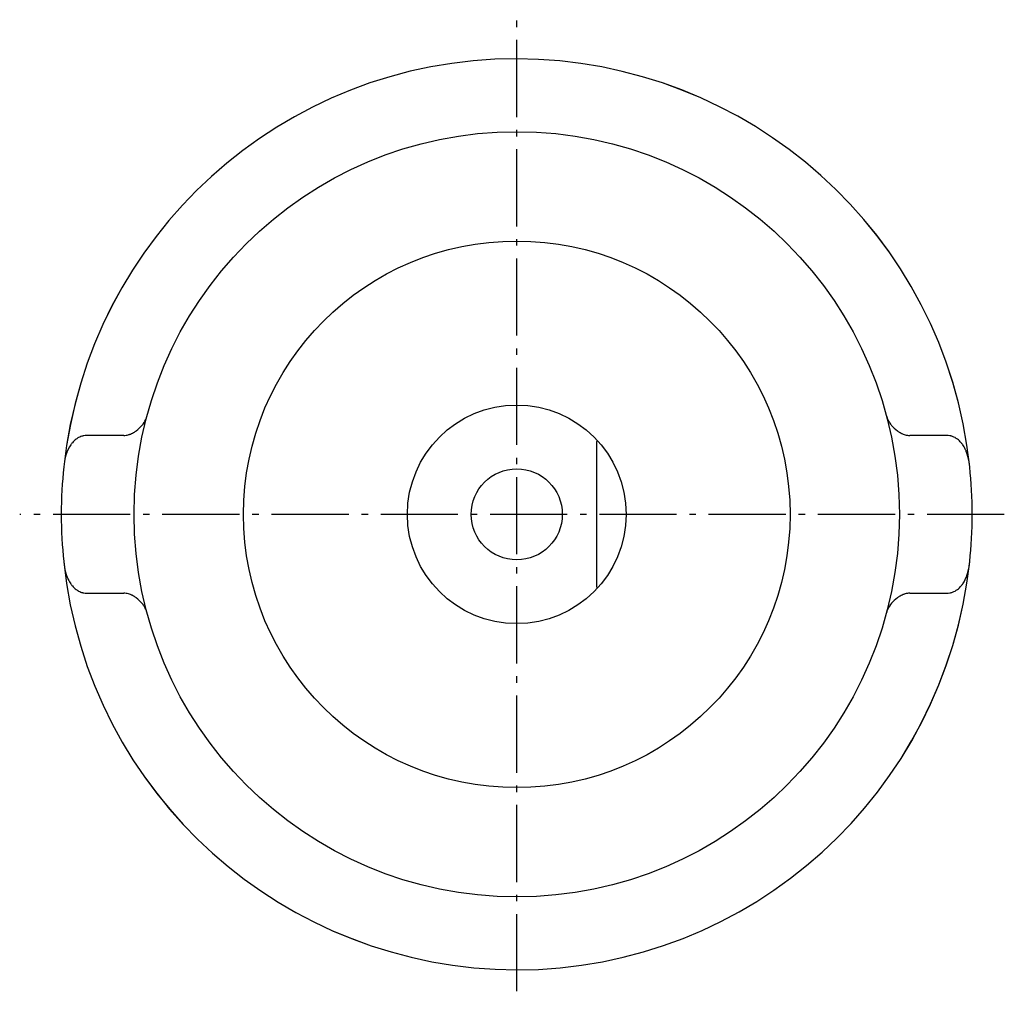
# Model space of a CAD drawing. Extents: x -7 to 156, y 68 to 199.
# Drawn here: x 102 to 156, y 146 to 199 of the extents above; entities that cross this region are included whole.
import ezdxf

# ---------------------------------------------------------------- set-up
doc = ezdxf.new("R2010")
doc.units = 0
doc.header["$MEASUREMENT"] = 0
doc.linetypes.add('AI-LINETYPE-1', pattern=[5.997222, 4.233333, -0.705556, 0.352778, -0.705556])
doc.linetypes.add('AI-LINETYPE-2', pattern=[5.997222, 4.233333, -0.705556, 0.352778, -0.705556])
doc.layers.add('STANDARDEBENE', color=7, linetype='CONTINUOUS')

msp = doc.modelspace()

# ---------------------------------------------------------------- linework, layer by layer
at = {"layer": 'STANDARDEBENE', "color": 7, "linetype": 'AI-LINETYPE-1'}
msp.add_lwpolyline([(129.182, 145.825), (129.182, 199.147)], dxfattribs=at)
at = {"layer": 'STANDARDEBENE', "color": 7}
for points in [[(107.613, 176.332), (107.677, 176.334), (107.74, 176.341), (107.802, 176.353), (107.863, 176.368), (107.894, 176.377), (107.923, 176.387), (107.952, 176.397), (107.981, 176.409), (108.037, 176.433), (108.091, 176.459), (108.143, 176.488), (108.194, 176.519), (108.218, 176.534), (108.242, 176.55), (108.266, 176.567), (108.289, 176.583), (108.378, 176.653), (108.46, 176.725), (108.535, 176.801), (108.605, 176.878), (108.669, 176.958), (108.725, 177.038), (108.775, 177.118), (108.817, 177.199), (108.836, 177.24), (108.852, 177.281), (108.866, 177.322), (108.878, 177.363)], [(149.486, 177.363), (149.512, 177.282), (149.547, 177.201), (149.589, 177.119), (149.639, 177.038), (149.666, 176.998), (149.695, 176.958), (149.727, 176.918), (149.759, 176.879), (149.828, 176.802), (149.904, 176.726), (149.985, 176.653), (150.074, 176.584), (150.097, 176.568), (150.121, 176.551), (150.145, 176.535), (150.17, 176.519), (150.22, 176.489), (150.273, 176.46), (150.299, 176.446), (150.326, 176.434), (150.354, 176.421), (150.383, 176.409), (150.441, 176.387), (150.499, 176.368), (150.56, 176.353), (150.623, 176.341), (150.687, 176.334), (150.752, 176.332)], [(149.583, 177.101), (149.544, 177.14)], [(149.583, 176.985), (149.583, 177.072), (149.583, 177.101)], [(105.576, 176.332), (105.496, 176.327), (105.417, 176.317), (105.378, 176.308), (105.34, 176.299), (105.302, 176.287), (105.265, 176.274), (105.194, 176.244), (105.126, 176.21), (105.093, 176.192), (105.061, 176.171), (105.03, 176.151), (105, 176.129), (104.943, 176.084), (104.889, 176.035), (104.838, 175.985), (104.79, 175.932), (104.767, 175.904), (104.746, 175.876), (104.724, 175.847), (104.704, 175.818), (104.665, 175.76), (104.629, 175.7), (104.564, 175.576), (104.507, 175.446), (104.495, 175.413), (104.483, 175.379), (104.471, 175.346), (104.459, 175.311), (104.439, 175.243), (104.419, 175.174), (104.385, 175.035), (104.358, 174.892), (104.336, 174.747), (104.318, 174.599)], [(107.613, 176.332), (105.576, 176.332)], [(152.789, 176.332), (150.752, 176.332)], [(154.047, 174.599), (154.029, 174.747), (154.007, 174.891), (153.979, 175.033), (153.945, 175.173), (153.906, 175.31), (153.858, 175.444), (153.844, 175.477), (153.83, 175.51), (153.816, 175.542), (153.801, 175.574), (153.77, 175.637), (153.736, 175.7), (153.699, 175.76), (153.661, 175.819), (153.64, 175.848), (153.619, 175.876), (153.597, 175.904), (153.574, 175.932), (153.526, 175.985), (153.476, 176.035), (153.423, 176.083), (153.365, 176.129), (153.336, 176.15), (153.305, 176.171), (153.289, 176.181), (153.273, 176.19), (153.256, 176.2), (153.24, 176.21), (153.172, 176.244), (153.1, 176.274), (153.063, 176.287), (153.026, 176.298), (153.007, 176.303), (152.987, 176.308), (152.968, 176.312), (152.948, 176.316), (152.869, 176.327), (152.789, 176.332)], [(133.62, 176.039), (133.582, 176.002)], [(133.582, 168.001), (133.582, 168.117), (133.582, 168.459), (133.582, 169.007), (133.582, 169.729), (133.582, 170.583), (133.582, 171.519), (133.582, 172.484), (133.582, 173.42), (133.582, 174.273), (133.582, 174.995), (133.582, 175.543), (133.582, 175.885), (133.582, 176.002)], [(104.318, 174.599), (104.287, 174.286), (104.26, 173.969), (104.237, 173.649), (104.217, 173.326), (104.202, 173), (104.191, 172.67), (104.185, 172.338), (104.183, 172.001), (104.185, 171.665), (104.191, 171.332), (104.202, 171.003), (104.217, 170.677), (104.237, 170.354), (104.26, 170.034), (104.287, 169.717), (104.318, 169.404)], [(154.047, 169.404), (154.078, 169.717), (154.104, 170.034), (154.128, 170.354), (154.147, 170.677), (154.162, 171.003), (154.174, 171.332), (154.18, 171.665), (154.182, 172.001), (154.18, 172.338), (154.174, 172.67), (154.162, 173), (154.147, 173.326), (154.128, 173.649), (154.104, 173.969), (154.078, 174.286), (154.047, 174.599)], [(104.318, 169.404), (104.336, 169.256), (104.358, 169.111), (104.385, 168.969), (104.419, 168.829), (104.459, 168.693), (104.507, 168.559), (104.521, 168.525), (104.534, 168.493), (104.548, 168.461), (104.563, 168.428), (104.595, 168.365), (104.629, 168.303), (104.665, 168.243), (104.704, 168.184), (104.724, 168.155), (104.746, 168.126), (104.768, 168.098), (104.79, 168.071), (104.838, 168.018), (104.889, 167.967), (104.942, 167.919), (104.999, 167.874), (105.029, 167.852), (105.06, 167.832), (105.075, 167.822), (105.092, 167.812), (105.108, 167.803), (105.124, 167.793), (105.193, 167.759), (105.264, 167.729), (105.301, 167.717), (105.339, 167.705), (105.358, 167.7), (105.377, 167.695), (105.396, 167.69), (105.416, 167.686), (105.496, 167.675), (105.576, 167.671)], [(152.789, 167.671), (152.869, 167.675), (152.948, 167.686), (152.987, 167.694), (153.024, 167.705), (153.062, 167.716), (153.099, 167.729), (153.171, 167.759), (153.239, 167.793), (153.272, 167.811), (153.304, 167.832), (153.335, 167.852), (153.365, 167.874), (153.422, 167.919), (153.476, 167.967), (153.526, 168.018), (153.574, 168.071), (153.597, 168.098), (153.619, 168.127), (153.64, 168.155), (153.661, 168.184), (153.699, 168.243), (153.736, 168.303), (153.801, 168.427), (153.857, 168.556), (153.869, 168.59), (153.882, 168.624), (153.894, 168.657), (153.905, 168.691), (153.926, 168.759), (153.945, 168.828), (153.979, 168.968), (154.007, 169.111), (154.029, 169.256), (154.047, 169.404)], [(105.576, 167.671), (107.613, 167.671)], [(108.878, 166.639), (108.852, 166.721), (108.818, 166.802), (108.776, 166.884), (108.726, 166.964), (108.698, 167.004), (108.669, 167.045), (108.638, 167.084), (108.606, 167.124), (108.537, 167.201), (108.461, 167.277), (108.379, 167.349), (108.291, 167.418), (108.267, 167.435), (108.243, 167.452), (108.22, 167.467), (108.195, 167.484), (108.145, 167.514), (108.092, 167.542), (108.066, 167.556), (108.038, 167.569), (108.011, 167.582), (107.982, 167.594), (107.924, 167.615), (107.865, 167.635), (107.804, 167.65), (107.741, 167.661), (107.677, 167.669), (107.613, 167.671)], [(133.582, 168.001), (133.62, 167.963)], [(150.752, 167.671), (150.687, 167.669), (150.624, 167.662), (150.562, 167.65), (150.501, 167.635), (150.471, 167.626), (150.441, 167.616), (150.412, 167.605), (150.383, 167.594), (150.328, 167.569), (150.274, 167.543), (150.222, 167.515), (150.171, 167.484), (150.146, 167.469), (150.122, 167.452), (150.099, 167.436), (150.075, 167.419), (149.987, 167.35), (149.905, 167.277), (149.829, 167.203), (149.759, 167.125), (149.696, 167.045), (149.639, 166.965), (149.59, 166.885), (149.547, 166.804), (149.529, 166.763), (149.513, 166.721), (149.498, 166.68), (149.486, 166.639)], [(150.752, 167.671), (152.789, 167.671)], [(149.583, 166.901), (149.583, 166.931), (149.583, 167.018)], [(149.544, 166.863), (149.583, 166.901)]]:
    msp.add_lwpolyline(points, dxfattribs=at)
at = {"layer": 'STANDARDEBENE', "color": 7, "linetype": 'AI-LINETYPE-2'}
msp.add_lwpolyline([(155.943, 172.001), (101.9, 172.001)], dxfattribs=at)
at = {"layer": 'STANDARDEBENE', "color": 7}
for points, knots in [([(154.047, 174.599), (152.707, 187.421), (141.898, 196.963), (129.182, 197.002), (116.291, 197.002), (105.677, 187.243), (104.317, 174.599)], [0, 0, 0, 0, 1, 1, 1, 2, 2, 2, 2]), ([(154.047, 174.604), (152.704, 187.424), (141.897, 196.963), (129.182, 197.002), (116.292, 197.002), (105.68, 187.245), (104.318, 174.604)], [0, 0, 0, 0, 1, 1, 1, 2, 2, 2, 2]), ([(150.182, 172.001), (150.182, 183.599), (140.78, 193.001), (129.182, 193.001), (117.584, 193.001), (108.182, 183.599), (108.182, 172.001), (108.182, 160.403), (117.584, 151.002), (129.182, 151.002), (140.78, 151.002), (150.182, 160.403), (150.182, 172.001)], [0, 0, 0, 0, 1, 1, 1, 2, 2, 2, 3, 3, 3, 4, 4, 4, 4]), ([(144.183, 172.001), (144.183, 180.286), (137.466, 187.001), (129.182, 187.001), (120.898, 187.001), (114.182, 180.286), (114.182, 172.001), (114.182, 163.717), (120.898, 157.001), (129.182, 157.001), (137.466, 157.001), (144.183, 163.717), (144.183, 172.001)], [0, 0, 0, 0, 1, 1, 1, 2, 2, 2, 3, 3, 3, 4, 4, 4, 4]), ([(135.182, 172.001), (135.182, 175.315), (132.496, 178.001), (129.182, 178.001), (125.869, 178.001), (123.182, 175.315), (123.182, 172.001), (123.182, 168.688), (125.869, 166.001), (129.182, 166.001), (132.496, 166.001), (135.182, 168.688), (135.182, 172.001)], [0, 0, 0, 0, 1, 1, 1, 2, 2, 2, 3, 3, 3, 4, 4, 4, 4]), ([(135.182, 172.001), (135.182, 175.315), (132.496, 178.001), (129.182, 178.001), (125.869, 178.001), (123.182, 175.315), (123.182, 172.001), (123.182, 168.688), (125.869, 166.001), (129.182, 166.001), (132.496, 166.001), (135.182, 168.688), (135.182, 172.001)], [0, 0, 0, 0, 1, 1, 1, 2, 2, 2, 3, 3, 3, 4, 4, 4, 4]), ([(131.682, 172.001), (131.682, 173.382), (130.563, 174.501), (129.182, 174.501), (127.802, 174.501), (126.682, 173.382), (126.682, 172.001), (126.682, 170.621), (127.802, 169.501), (129.182, 169.501), (130.563, 169.501), (131.682, 170.621), (131.682, 172.001)], [0, 0, 0, 0, 1, 1, 1, 2, 2, 2, 3, 3, 3, 4, 4, 4, 4]), ([(104.317, 169.404), (105.657, 156.581), (116.466, 147.04), (129.182, 147.001), (142.074, 147.001), (152.687, 156.76), (154.047, 169.404)], [0, 0, 0, 0, 1, 1, 1, 2, 2, 2, 2]), ([(104.318, 169.399), (105.66, 156.579), (116.468, 147.04), (129.182, 147.001), (142.073, 147.001), (152.685, 156.757), (154.047, 169.399)], [0, 0, 0, 0, 1, 1, 1, 2, 2, 2, 2])]:
    msp.add_open_spline(points, degree=3, knots=knots, dxfattribs=at)

doc.saveas('drawing.dxf')
